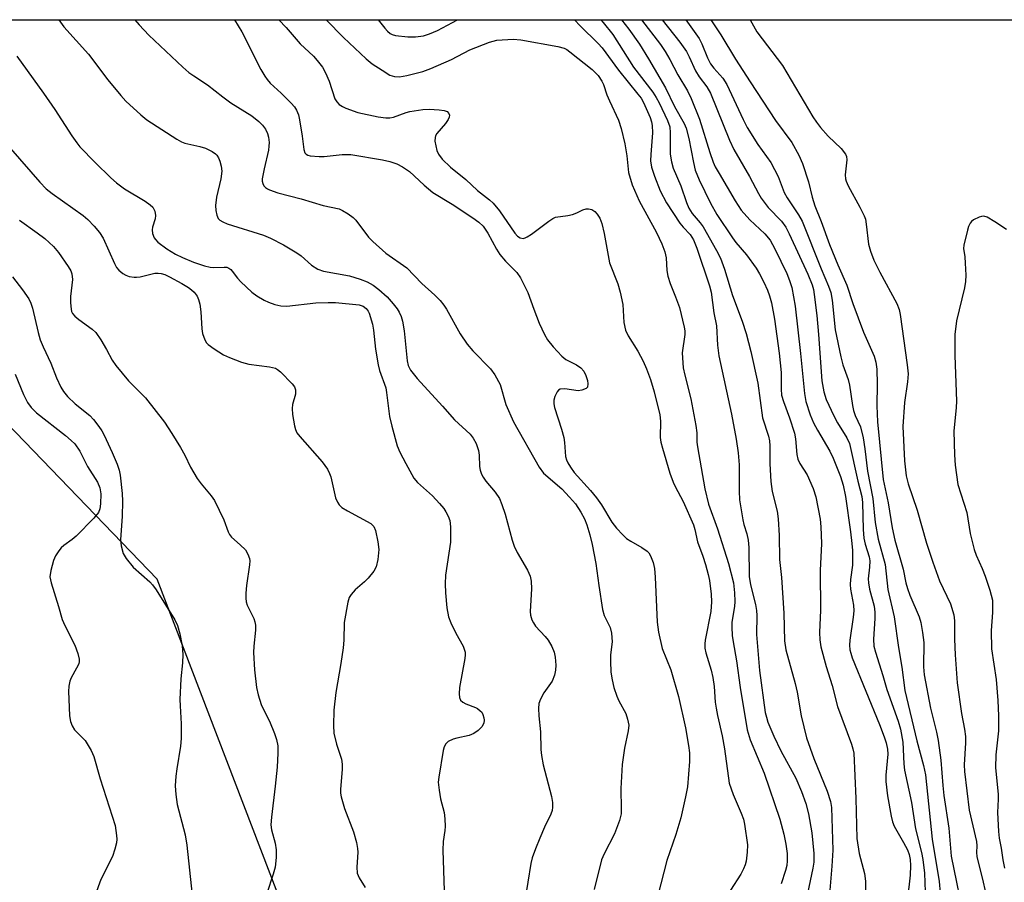
# Model space of a CAD drawing. Units: inches. Extents: x 1261762 to 1267762, y 489454 to 493455.
# Drawn here: x 1263417 to 1263641, y 493258 to 493454 of the extents above; entities that cross this region are included whole.
import ezdxf

# ---------------------------------------------------------------- set-up
doc = ezdxf.new("R2010")
doc.units = ezdxf.units.IN
doc.header["$MEASUREMENT"] = 0
doc.layers.add('NTRL-Trees', color=3, linetype='Continuous')
doc.layers.add('Undefined', color=1, linetype='Continuous')

msp = doc.modelspace()

# ---------------------------------------------------------------- linework, layer by layer
at = {"layer": 'NTRL-Trees'}
msp.add_polyline3d([(1263364.84, 492619.63, 0), (1263393.04, 492664.96, 0), (1263402.44, 492669.59, 0), (1263402.63, 492669.69, 0), (1263430.07, 492683.2, 0), (1263485.91, 492680.44, 0), (1263539.53, 492656.11, 0), (1263565.43, 492665.79, 0), (1263578.88, 492715.14, 0), (1263557.71, 492778.66, 0), (1263507.37, 492963.19, 0), (1263491.49, 493214.37, 0), (1263448.25, 493327.25, 0), (1263325.63, 493454.46, 0), (1264005, 493454.4, 0)], dxfattribs=at)
at = {"layer": 'Undefined'}
for points, elevation in [([(1263425.89, 493454.45), (1263427, 493452.82), (1263432.57, 493446.62), (1263436.97, 493440.82), (1263439.93, 493437.25), (1263441.11, 493435.97), (1263444.52, 493432.8), (1263445.84, 493431.67), (1263452.72, 493427.27), (1263453.73, 493426.71), (1263454.51, 493426.42), (1263457.94, 493425.65), (1263459.2, 493425.23), (1263460.73, 493424.46), (1263461.44, 493423.98), (1263461.8, 493423.63), (1263462.19, 493423.06), (1263462.49, 493422.27), (1263462.74, 493421.15), (1263462.88, 493420.01), (1263462.72, 493418.3), (1263461.7, 493414.09), (1263461.47, 493412.23), (1263461.56, 493411.11), (1263461.8, 493410.01), (1263462.11, 493409.27), (1263462.44, 493408.88), (1263463.12, 493408.46), (1263464.16, 493408.04), (1263472.38, 493405.49), (1263474, 493404.8), (1263476.9, 493403.27), (1263479.96, 493401.45), (1263480.92, 493400.76), (1263483.31, 493398.62), (1263484.71, 493397.71), (1263486.05, 493397.31), (1263491.93, 493396.18), (1263494.39, 493395.48), (1263495.92, 493394.86), (1263497.33, 493394.07), (1263498.62, 493393.12), (1263500.48, 493391.42), (1263501.88, 493389.88), (1263502.77, 493388.7), (1263503.23, 493387.95), (1263503.66, 493386.97), (1263503.99, 493385.94), (1263504.34, 493383.71), (1263505.02, 493376.88), (1263505.3, 493375.79), (1263505.79, 493374.77), (1263507.29, 493372.84), (1263513.07, 493366.61), (1263515.8, 493363.47), (1263519.36, 493360.19), (1263520.07, 493359.29), (1263520.73, 493358.06), (1263521.28, 493356.49), (1263521.41, 493355.43), (1263521.49, 493352.85), (1263521.65, 493351.99), (1263521.93, 493351.15), (1263522.31, 493350.42), (1263522.93, 493349.49), (1263525.07, 493347), (1263526.03, 493345.55), (1263526.58, 493344.23), (1263527.32, 493342.05), (1263528.93, 493336.1), (1263529.38, 493334.72), (1263530.09, 493333.29), (1263532.4, 493329.26), (1263532.99, 493327.95), (1263533.22, 493326.81), (1263533.34, 493325.05), (1263532.98, 493319.91), (1263533.09, 493319.08), (1263533.41, 493318.02), (1263533.74, 493317.27), (1263534.2, 493316.56), (1263536.41, 493314.23), (1263537.12, 493313.33), (1263537.94, 493311.9), (1263538.47, 493310.64), (1263538.7, 493309.47), (1263538.86, 493307.68), (1263538.78, 493306.52), (1263538.55, 493305.39), (1263538.04, 493304.06), (1263536.14, 493301.42), (1263535.34, 493299.98), (1263535, 493298.95), (1263534.92, 493297.84), (1263534.99, 493296.15), (1263535.36, 493292.53), (1263535.45, 493288.54), (1263535.56, 493287.14), (1263535.99, 493285.04), (1263537.82, 493277.84), (1263538.07, 493276.48), (1263538.11, 493275.41), (1263537.98, 493274.6), (1263537.72, 493273.82), (1263536.26, 493270.81), (1263535.19, 493268.34), (1263534.23, 493265.94), (1263533.5, 493263.84), (1263533.19, 493262.55), (1263531.76, 493254.11)], 222), ([(1263443.14, 493454.45), (1263444.14, 493453.29), (1263446.35, 493450.93), (1263454.07, 493443.64), (1263455.39, 493442.47), (1263456.52, 493441.67), (1263459.67, 493439.67), (1263463.12, 493436.91), (1263464.97, 493435.57), (1263469.74, 493432.59), (1263471.32, 493431.33), (1263472.13, 493430.51), (1263472.81, 493429.57), (1263473.32, 493428.56), (1263473.52, 493427.72), (1263473.64, 493426.55), (1263473.63, 493425.67), (1263473.5, 493424.82), (1263472.51, 493420.57), (1263472.12, 493418.27), (1263472.12, 493417.71), (1263472.24, 493417.19), (1263472.49, 493416.72), (1263472.84, 493416.31), (1263473.28, 493415.98), (1263473.77, 493415.74), (1263475.68, 493415.11), (1263480.93, 493413.7), (1263485.96, 493412.19), (1263489.57, 493411.43), (1263490.36, 493411.07), (1263491.62, 493410.33), (1263492.8, 493409.48), (1263493.41, 493408.88), (1263496.24, 493405.02), (1263497.21, 493404), (1263500.22, 493401.35), (1263504.99, 493398), (1263508.35, 493394.49), (1263511.36, 493391.8), (1263512.53, 493390.62), (1263513.4, 493389.58), (1263514.01, 493388.67), (1263517.11, 493383.02), (1263518.65, 493380.67), (1263520.01, 493379.14), (1263524.01, 493375.09), (1263524.98, 493373.74), (1263526.15, 493371.48), (1263527.5, 493366.97), (1263529.21, 493363.02), (1263535.04, 493352.67), (1263536.03, 493351.34), (1263540.22, 493347.76), (1263541.98, 493345.87), (1263543.29, 493344.35), (1263544.54, 493342.46), (1263545.34, 493340.93), (1263545.89, 493339.59), (1263546.57, 493337.34), (1263547.11, 493335.11), (1263547.92, 493330.81), (1263548.58, 493325.78), (1263549.43, 493320.33), (1263549.86, 493318.98), (1263551.18, 493316.24), (1263551.53, 493314.94), (1263551.62, 493312.95), (1263551.29, 493310.02), (1263551.27, 493308.61), (1263551.38, 493306.07), (1263551.65, 493304.34), (1263552.06, 493302.63), (1263552.71, 493300.65), (1263553.17, 493299.55), (1263554.72, 493296.67), (1263555.15, 493295.38), (1263555.41, 493294.06), (1263555.31, 493292.72), (1263554.42, 493288.82), (1263553.92, 493285.09), (1263553.6, 493279.63), (1263553.7, 493274.97), (1263553.67, 493273.87), (1263553.34, 493272.33), (1263552.2, 493269.33), (1263549.8, 493264.74), (1263549.24, 493263.44), (1263547.58, 493256.7)], 220), ([(1263465.8, 493454.45), (1263467.44, 493451.71), (1263471.79, 493443.16), (1263472.67, 493441.61), (1263473.19, 493440.89), (1263473.93, 493440.05), (1263476.39, 493437.78), (1263478.66, 493435.51), (1263479.41, 493434.63), (1263479.87, 493433.88), (1263480.31, 493432.81), (1263480.55, 493431.69), (1263481.14, 493427.98), (1263481.53, 493424.91), (1263481.78, 493424.21), (1263482.06, 493423.87), (1263482.47, 493423.63), (1263482.99, 493423.48), (1263485.04, 493423.34), (1263486.21, 493423.39), (1263490.28, 493423.84), (1263492.24, 493423.8), (1263499.44, 493422.62), (1263501.09, 493422.22), (1263502.71, 493421.7), (1263503.97, 493421.04), (1263505.61, 493419.91), (1263508.92, 493416.8), (1263510.9, 493415.15), (1263515.25, 493412.5), (1263520, 493409.44), (1263521.34, 493408.45), (1263522.29, 493407.51), (1263523.41, 493405.95), (1263525.36, 493402.27), (1263526.11, 493401.05), (1263527.38, 493399.55), (1263529.94, 493396.99), (1263530.81, 493395.75), (1263532.45, 493392.46), (1263533.82, 493388.6), (1263535.05, 493385.46), (1263536.25, 493382.87), (1263536.94, 493381.63), (1263538.22, 493380.05), (1263540.22, 493377.92), (1263541.15, 493377.22), (1263543.53, 493375.95), (1263544.49, 493375.31), (1263545.19, 493374.57), (1263545.69, 493373.57), (1263546.01, 493372.44), (1263546.14, 493371.62), (1263546.03, 493370.93), (1263545.72, 493370.61), (1263544.75, 493370.21), (1263543.91, 493370.09), (1263540.88, 493370.52), (1263539.85, 493370.45), (1263539.45, 493370.22), (1263539.13, 493369.82), (1263538.65, 493368.8), (1263538.41, 493367.96), (1263538.38, 493367.11), (1263538.53, 493366.27), (1263540.12, 493361.35), (1263540.66, 493359.45), (1263540.82, 493358.3), (1263541.06, 493355.11), (1263541.23, 493354.41), (1263541.54, 493353.71), (1263542.15, 493352.7), (1263543.02, 493351.52), (1263546.72, 493347.43), (1263548.12, 493345.71), (1263549.2, 493344.14), (1263551.61, 493340.17), (1263552.67, 493338.81), (1263554.05, 493337.29), (1263554.9, 493336.5), (1263555.87, 493335.86), (1263558.42, 493334.42), (1263559.58, 493333.58), (1263559.96, 493333.2), (1263560.39, 493332.56), (1263560.98, 493331.01), (1263561.26, 493329.64), (1263561.44, 493327.68), (1263561.89, 493317.45), (1263562.2, 493315.19), (1263563.03, 493311.5), (1263564.97, 493306.59), (1263566.74, 493300.58), (1263568.29, 493293.45), (1263569.02, 493289.4), (1263569.2, 493287.72), (1263569.25, 493285.79), (1263568.77, 493280.02), (1263568.35, 493277.75), (1263567.26, 493272.96), (1263566.13, 493269.14), (1263564.11, 493263.25), (1263562.03, 493255.3)], 218), ([(1263475.87, 493454.45), (1263477.51, 493452.69), (1263480.71, 493448.96), (1263483.74, 493446.15), (1263484.62, 493445.22), (1263485.78, 493443.64), (1263486.49, 493442.39), (1263487.3, 493440.46), (1263488.63, 493436.5), (1263489.05, 493435.77), (1263489.61, 493435.17), (1263490.32, 493434.73), (1263491.11, 493434.37), (1263493.83, 493433.36), (1263498.48, 493432.39), (1263500.22, 493432.12), (1263501.08, 493432.14), (1263501.93, 493432.32), (1263504.82, 493433.38), (1263505.66, 493433.61), (1263508.59, 493434.06), (1263510.05, 493434.1), (1263512.35, 493433.98), (1263513.46, 493433.83), (1263514.16, 493433.57), (1263514.55, 493433.14), (1263514.64, 493432.74), (1263514.59, 493432.28), (1263514.39, 493431.78), (1263513.78, 493430.82), (1263511.8, 493428.56), (1263511.52, 493428.07), (1263511.39, 493427.67), (1263511.37, 493426.87), (1263511.53, 493425.77), (1263511.82, 493424.68), (1263512.16, 493423.91), (1263513, 493422.76), (1263514.89, 493420.95), (1263518.42, 493418.15), (1263521.04, 493415.6), (1263523.79, 493413.47), (1263524.62, 493412.71), (1263526.02, 493410.97), (1263529.54, 493405.9), (1263530.1, 493405.27), (1263530.72, 493404.84), (1263531.39, 493404.72), (1263531.86, 493404.82), (1263532.36, 493405.06), (1263533.32, 493405.71), (1263537.23, 493408.68), (1263538.13, 493409.25), (1263538.78, 493409.52), (1263541.55, 493409.94), (1263542.62, 493410.19), (1263543.62, 493410.56), (1263545, 493411.26), (1263545.74, 493411.49), (1263546.26, 493411.49), (1263547.03, 493411.27), (1263547.68, 493410.82), (1263548.23, 493410.23), (1263548.84, 493409.34), (1263549.33, 493408.15), (1263549.85, 493405.83), (1263551.05, 493399.16), (1263552.93, 493394.4), (1263553.46, 493392.52), (1263554.06, 493389.7), (1263554.32, 493385.59), (1263554.69, 493383.89), (1263555.25, 493382.56), (1263557.47, 493379.08), (1263558.72, 493376.79), (1263559.47, 493375.07), (1263560.33, 493372.64), (1263561.21, 493369.85), (1263562.52, 493364.64), (1263562.64, 493363.16), (1263562.57, 493359.47), (1263562.72, 493358.38), (1263563.06, 493357.04), (1263564.78, 493351.35), (1263565.52, 493349.29), (1263565.97, 493348.29), (1263567.76, 493344.89), (1263570.13, 493339.58), (1263570.44, 493338.55), (1263571.03, 493335.75), (1263572.29, 493332.49), (1263572.89, 493330.56), (1263573.49, 493328.31), (1263573.77, 493326.91), (1263574.16, 493323.79), (1263574.25, 493322.09), (1263574.04, 493319.89), (1263572.78, 493313.39), (1263572.7, 493312.53), (1263572.75, 493311.53), (1263572.96, 493310.47), (1263574.15, 493306.57), (1263574.55, 493304.87), (1263574.84, 493302.85), (1263575.09, 493299.3), (1263575.26, 493297.91), (1263575.57, 493296.26), (1263576.65, 493291.61), (1263577.22, 493288.67), (1263578.28, 493280.81), (1263579.13, 493278.28), (1263581.01, 493274.02), (1263581.47, 493272.64), (1263581.73, 493271.5), (1263582.41, 493266.85), (1263582.35, 493265.12), (1263582.1, 493263.12), (1263581.91, 493262.29), (1263581.51, 493261.33), (1263580.86, 493260.16), (1263578.58, 493256.52)], 216), ([(1263486.65, 493454.45), (1263490.55, 493450.44), (1263495.72, 493445.55), (1263497.1, 493444.43), (1263499.33, 493442.95), (1263501.1, 493441.88), (1263502.17, 493441.51), (1263503.29, 493441.47), (1263504.97, 493441.8), (1263508.62, 493442.72), (1263510.45, 493443.38), (1263515.16, 493445.4), (1263519.26, 493447.62), (1263523.8, 493449.38), (1263525.44, 493449.8), (1263529.14, 493450.04), (1263530.89, 493449.87), (1263539.33, 493448.38), (1263540.74, 493448.01), (1263541.35, 493447.7), (1263542.06, 493447.19), (1263547.09, 493443.11), (1263548.44, 493441.81), (1263549.33, 493440.47), (1263549.66, 493439.73), (1263550.45, 493437.41), (1263551.01, 493436.02), (1263553.08, 493431.6), (1263553.68, 493429.72), (1263554.5, 493426.2), (1263554.97, 493423.52), (1263555.37, 493419.69), (1263556.17, 493416.89), (1263557.77, 493413.26), (1263561.76, 493406.08), (1263562.95, 493403.48), (1263563.59, 493401.65), (1263563.89, 493400.33), (1263564.11, 493397.45), (1263564.34, 493396.12), (1263564.86, 493394.49), (1263566.08, 493391.43), (1263566.94, 493389.01), (1263568.02, 493384.52), (1263568.13, 493383.73), (1263568.13, 493382.9), (1263567.58, 493378.72), (1263567.82, 493375.27), (1263568.14, 493373.59), (1263569.5, 493368.21), (1263570.65, 493362.21), (1263570.88, 493360.5), (1263570.92, 493358.36), (1263571.01, 493357.36), (1263572.72, 493347.75), (1263573.55, 493344.28), (1263575.58, 493338.65), (1263578.11, 493330.78), (1263579.21, 493326.39), (1263579.46, 493324.15), (1263579.55, 493322.19), (1263579.45, 493321.02), (1263578.86, 493317.47), (1263578.83, 493316.34), (1263578.95, 493314.4), (1263579.13, 493312.98), (1263579.95, 493308.64), (1263580.75, 493302.64), (1263582.33, 493293.01), (1263583.03, 493290.71), (1263586.21, 493283.14), (1263589.75, 493272.69), (1263590.65, 493269.27), (1263591.16, 493266.96), (1263591.45, 493264.89), (1263591.45, 493263.22), (1263591.33, 493262.12), (1263591.05, 493260.99), (1263590.08, 493257.92)], 214), ([(1263549.06, 493454.44), (1263549.59, 493453.83), (1263551.82, 493451.1), (1263556.51, 493443.68), (1263560.91, 493437.96), (1263561.68, 493436.78), (1263562.34, 493435.57), (1263564.23, 493431.53), (1263564.72, 493430.11), (1263564.87, 493428.74), (1263564.87, 493423.87), (1263565.14, 493422.12), (1263565.53, 493420.72), (1263567.23, 493416.65), (1263568.52, 493412.87), (1263569.1, 493411.58), (1263569.84, 493410.42), (1263571.66, 493408.28), (1263572.34, 493407.34), (1263575.38, 493401.96), (1263576.25, 493400.21), (1263577.2, 493397.75), (1263578.97, 493391.78), (1263581.22, 493385.88), (1263582.14, 493383.08), (1263583.18, 493378.98), (1263584.73, 493371.84), (1263585.8, 493363.93), (1263587.16, 493359.79), (1263587.4, 493358.68), (1263587.49, 493357.52), (1263587.47, 493353.46), (1263587.71, 493349.41), (1263588.04, 493347.15), (1263589.14, 493342.7), (1263589.36, 493340.98), (1263589.59, 493337.17), (1263589.69, 493331.68), (1263590.13, 493327.59), (1263590.65, 493319.5), (1263590.85, 493313.25), (1263591.09, 493311.18), (1263593.25, 493303.53), (1263593.67, 493301.52), (1263594.59, 493296.14), (1263595.83, 493291.16), (1263597.47, 493286.47), (1263600.53, 493279.05), (1263601.3, 493276.68), (1263601.53, 493275.32), (1263601.82, 493265.63), (1263601.62, 493262.01), (1263601.11, 493256.55)], 210), ([(1263553.77, 493454.44), (1263555.42, 493452.29), (1263557.83, 493448.89), (1263559.94, 493445.56), (1263563.79, 493438.94), (1263565.85, 493434.76), (1263567.98, 493430.86), (1263568.46, 493429.83), (1263569.1, 493427.44), (1263570.11, 493421.96), (1263570.54, 493420.26), (1263571.42, 493418.06), (1263573.98, 493412.75), (1263575.44, 493410.16), (1263578.97, 493404.88), (1263579.77, 493403.82), (1263582.19, 493400.96), (1263584.42, 493397.95), (1263585.16, 493396.67), (1263586.09, 493394.81), (1263586.95, 493392.92), (1263587.42, 493391.67), (1263587.86, 493390.07), (1263588.57, 493386.35), (1263589.6, 493378.64), (1263590.04, 493374.26), (1263590.03, 493370.41), (1263590.17, 493369.06), (1263590.59, 493367.66), (1263591.97, 493363.96), (1263593.07, 493360.43), (1263593.34, 493359.12), (1263593.63, 493355.57), (1263593.86, 493354.49), (1263594.3, 493353.53), (1263595.99, 493350.99), (1263597.36, 493347.85), (1263597.93, 493345.93), (1263598.96, 493340.86), (1263599.12, 493339.12), (1263599.27, 493335.32), (1263598.92, 493329.19), (1263599.01, 493320.18), (1263598.79, 493315.11), (1263598.86, 493313.46), (1263599.07, 493311.84), (1263600.3, 493307.36), (1263601.69, 493303.05), (1263602.91, 493298.31), (1263606.06, 493289.73), (1263606.37, 493288.67), (1263606.55, 493287.69), (1263607.06, 493277.33), (1263607.28, 493268.23), (1263607.82, 493264.87), (1263609, 493260.3), (1263609.2, 493258.59), (1263609.21, 493256)], 208), ([(1263583, 493454.44), (1263584.52, 493451.71), (1263590.37, 493444.08), (1263597.28, 493432.37), (1263598.08, 493431.14), (1263598.99, 493429.97), (1263600.77, 493427.98), (1263603.69, 493425.15), (1263604.68, 493423.85), (1263604.89, 493423.36), (1263605, 493422.57), (1263604.59, 493419.15), (1263604.66, 493418.29), (1263604.81, 493417.74), (1263605.28, 493416.69), (1263607.97, 493411.84), (1263608.94, 493409.88), (1263609.21, 493409.1), (1263609.42, 493407.99), (1263609.9, 493403.45), (1263610.35, 493401.85), (1263611.16, 493399.79), (1263612.46, 493397.04), (1263616.33, 493389.92), (1263616.86, 493388.53), (1263617.12, 493387.4), (1263618.69, 493375.95), (1263618.9, 493373.9), (1263618.81, 493372.14), (1263618.13, 493367.42), (1263617.74, 493361.92), (1263618.11, 493354.18), (1263618.47, 493350.72), (1263618.94, 493348.9), (1263620.96, 493342.96), (1263623.14, 493335.43), (1263624.52, 493331.12), (1263626.08, 493326.87), (1263628.53, 493321.62), (1263629.34, 493319.13), (1263629.49, 493317.77), (1263629.46, 493313.6), (1263629.6, 493310.02), (1263630.1, 493303.65), (1263631.04, 493296.71), (1263631.77, 493293.1), (1263631.98, 493291.44), (1263631.98, 493290), (1263631.7, 493285.04), (1263631.74, 493283.51), (1263632.83, 493274.74), (1263634.5, 493267.58), (1263634.54, 493266.62), (1263634.44, 493265.08), (1263634.52, 493264.17), (1263635.97, 493258.31), (1263636.72, 493254.98)], 198), ([(1263416.28, 493446.18), (1263422.4, 493437.72), (1263424.94, 493434.03), (1263428.78, 493428.09), (1263429.92, 493426.47), (1263430.65, 493425.58), (1263434.11, 493421.97), (1263437.7, 493418.51), (1263438.99, 493417.36), (1263440.82, 493415.99), (1263445.48, 493413.19), (1263446.61, 493412.37), (1263447.2, 493411.82), (1263447.49, 493411.39), (1263447.69, 493410.92), (1263447.86, 493409.91), (1263447.74, 493409.15), (1263447.15, 493407.25), (1263447.09, 493406.7), (1263447.16, 493405.88), (1263447.5, 493404.88), (1263447.81, 493404.46), (1263448.4, 493403.89), (1263450.4, 493402.36), (1263452.42, 493401.16), (1263453.99, 493400.35), (1263456.46, 493399.34), (1263458.95, 493398.51), (1263460.3, 493398.2), (1263461.12, 493398.13), (1263463.47, 493398.22), (1263464.03, 493398.15), (1263464.51, 493397.97), (1263464.93, 493397.67), (1263465.3, 493397.28), (1263466.48, 493395.69), (1263467.23, 493394.83), (1263469.7, 493392.47), (1263470.84, 493391.67), (1263472.54, 493390.7), (1263473.56, 493390.2), (1263474.94, 493389.69), (1263476.34, 493389.36), (1263477.66, 493389.31), (1263484.29, 493390.04), (1263487.08, 493390.16), (1263488.74, 493390.14), (1263494.11, 493389.6), (1263495.04, 493389.32), (1263495.76, 493388.78), (1263496.2, 493388.19), (1263496.44, 493387.72), (1263497.14, 493385.25), (1263497.41, 493383.84), (1263497.87, 493379.53), (1263498.42, 493375.98), (1263498.77, 493374.66), (1263500.18, 493370.78), (1263500.38, 493369.65), (1263501.02, 493364.23), (1263501.53, 493362.03), (1263502.78, 493357.55), (1263503.41, 493356.14), (1263504.71, 493353.57), (1263506.56, 493350.23), (1263507.42, 493349.21), (1263510.81, 493346.21), (1263512.43, 493344.48), (1263513.37, 493343.31), (1263513.85, 493342.58), (1263514.35, 493341.58), (1263514.73, 493340.55), (1263514.92, 493339.14), (1263514.86, 493335.67), (1263513.77, 493328.12), (1263513.66, 493326.19), (1263513.73, 493324.12), (1263514.06, 493320.7), (1263514.45, 493318.7), (1263514.98, 493317.34), (1263516.11, 493314.94), (1263517.8, 493312), (1263518.22, 493310.61), (1263518.26, 493310.05), (1263518.18, 493309.19), (1263516.97, 493302.61), (1263516.87, 493301.18), (1263516.94, 493300.36), (1263517.2, 493299.72), (1263517.68, 493299.23), (1263518.4, 493298.87), (1263520.56, 493298.06), (1263521.05, 493297.8), (1263521.66, 493297.33), (1263522, 493296.96), (1263522.26, 493296.49), (1263522.5, 493295.71), (1263522.57, 493295.18), (1263522.46, 493294.48), (1263521.99, 493293.64), (1263521.16, 493292.84), (1263520.21, 493292.15), (1263519.16, 493291.69), (1263516.32, 493291.11), (1263515.51, 493290.88), (1263514.36, 493290.3), (1263513.81, 493289.81), (1263513.47, 493289.08), (1263513.26, 493288.26), (1263512.21, 493282.2), (1263512.13, 493281.04), (1263512.3, 493279.29), (1263512.63, 493277.26), (1263513.42, 493274.2), (1263513.59, 493272.74), (1263513.68, 493270.98), (1263513.63, 493270.11), (1263513.24, 493267.56), (1263513.12, 493265.58), (1263513.63, 493251.74)], 224), ([(1263414.88, 493425.21), (1263421.56, 493417.48), (1263422.98, 493416.03), (1263424.32, 493414.93), (1263431.38, 493409.96), (1263432.47, 493409.01), (1263433.91, 493407.53), (1263435.12, 493406.06), (1263435.96, 493404.8), (1263438.48, 493398.99), (1263438.99, 493398.09), (1263439.52, 493397.48), (1263440.39, 493396.77), (1263441.12, 493396.35), (1263441.88, 493396.09), (1263442.96, 493395.91), (1263443.5, 493395.89), (1263444.34, 493396), (1263447.67, 493396.81), (1263448.46, 493396.85), (1263449.16, 493396.76), (1263449.93, 493396.5), (1263450.99, 493396), (1263453.84, 493394.47), (1263455.33, 493393.57), (1263456.03, 493393.07), (1263456.65, 493392.49), (1263457.28, 493391.59), (1263457.62, 493390.83), (1263457.89, 493389.74), (1263458.17, 493388.06), (1263458.36, 493384.19), (1263458.5, 493383.13), (1263459.02, 493381.65), (1263459.43, 493381), (1263459.81, 493380.61), (1263461.16, 493379.6), (1263463.33, 493378.25), (1263464.67, 493377.65), (1263467.42, 493376.57), (1263469.03, 493376.13), (1263473.77, 493375.54), (1263475.11, 493375.19), (1263475.58, 493374.9), (1263476.24, 493374.35), (1263478.92, 493371.67), (1263479.43, 493371.01), (1263479.69, 493370.31), (1263479.64, 493369.33), (1263478.95, 493366.92), (1263478.88, 493366.08), (1263479.01, 493364.66), (1263479.43, 493362.11), (1263479.63, 493361.29), (1263479.96, 493360.54), (1263480.63, 493359.65), (1263485.69, 493353.92), (1263486.9, 493352.28), (1263487.42, 493351.29), (1263487.72, 493350.5), (1263488.79, 493345.73), (1263489.18, 493344.76), (1263489.59, 493344.11), (1263490.23, 493343.54), (1263491.48, 493342.75), (1263496.76, 493339.93), (1263497.46, 493339.25), (1263497.87, 493338.3), (1263498.38, 493335.71), (1263498.58, 493333.97), (1263498.37, 493331.69), (1263498.01, 493330.03), (1263497.47, 493329.04), (1263496.18, 493327.48), (1263495.36, 493326.65), (1263493.24, 493324.79), (1263492.29, 493323.78), (1263491.87, 493323.08), (1263491.54, 493321.99), (1263490.74, 493317.37), (1263490.68, 493313.35), (1263490.51, 493311.59), (1263490, 493308.06), (1263488.83, 493301.49), (1263488.38, 493297.44), (1263488.27, 493293.95), (1263488.37, 493292.23), (1263489.01, 493289.68), (1263490.09, 493286.28), (1263490.3, 493285.14), (1263490.28, 493284.01), (1263489.92, 493279.43), (1263489.92, 493278.58), (1263490.03, 493277.75), (1263490.8, 493275.09), (1263492.87, 493269.81), (1263493.5, 493267.35), (1263493.75, 493265.98), (1263493.8, 493265.14), (1263493.57, 493261.74), (1263493.65, 493260.37), (1263494.1, 493259.34), (1263495.47, 493257.11)], 226), ([(1263641.31, 493406.76), (1263638.62, 493408.53), (1263636.87, 493409.54), (1263636.1, 493409.75), (1263635.58, 493409.7), (1263635.06, 493409.55), (1263633.79, 493408.93), (1263633.36, 493408.6), (1263633.01, 493408.19), (1263632.66, 493407.43), (1263632.4, 493406.61), (1263631.56, 493403.22), (1263631.52, 493402.4), (1263631.8, 493400.56), (1263631.91, 493399.08), (1263632.01, 493396.39), (1263631.97, 493394.91), (1263631.71, 493393.46), (1263629.92, 493385.98), (1263629.55, 493382.9), (1263629.53, 493378.12), (1263629.91, 493367.7), (1263629.85, 493366.26), (1263629.35, 493360.88), (1263629.46, 493355.54), (1263629.65, 493353.18), (1263630.24, 493348.8), (1263632.28, 493342.37), (1263633.06, 493337.62), (1263633.93, 493334.02), (1263634.37, 493332.68), (1263635.79, 493329.65), (1263636.46, 493327.92), (1263637.52, 493324.7), (1263638.07, 493322.47), (1263638.14, 493319.64), (1263637.84, 493315.57), (1263637.86, 493311.39), (1263638.92, 493304.4), (1263639.34, 493299.66), (1263639.46, 493296.18), (1263639.46, 493292.78), (1263638.84, 493287.28), (1263638.76, 493284.34), (1263639.37, 493278.38), (1263639.39, 493277.22), (1263639.22, 493274.19), (1263639.46, 493269.82), (1263639.63, 493268.37), (1263640.08, 493266.05), (1263640.43, 493263.38), (1263640.85, 493261.51)], 196), ([(1263416.91, 493408.86), (1263420.95, 493406.03), (1263422.7, 493404.7), (1263424.65, 493402.91), (1263425.79, 493401.55), (1263428.02, 493398.37), (1263428.56, 493397.39), (1263428.82, 493396.66), (1263428.94, 493395.4), (1263428.55, 493391.55), (1263428.52, 493390.08), (1263428.63, 493388.65), (1263428.77, 493388.11), (1263428.98, 493387.68), (1263429.51, 493387.04), (1263430.38, 493386.28), (1263433.46, 493384.08), (1263434.29, 493383.32), (1263435.4, 493381.68), (1263436.69, 493379.47), (1263438.01, 493377.01), (1263438.82, 493375.81), (1263441.69, 493372.36), (1263445.56, 493368.44), (1263449.87, 493362.93), (1263451.58, 493360.35), (1263453.5, 493357.16), (1263454.48, 493355.42), (1263455.82, 493352.7), (1263457.3, 493350.11), (1263458.18, 493348.92), (1263460.51, 493346.19), (1263461.22, 493345.14), (1263463.36, 493340.73), (1263464.32, 493338), (1263464.63, 493337.37), (1263465.12, 493336.77), (1263467.09, 493335.07), (1263468.26, 493333.87), (1263468.83, 493332.95), (1263469.19, 493331.94), (1263469.26, 493331.39), (1263469.22, 493330.52), (1263468.53, 493325.78), (1263468.37, 493324.04), (1263468.35, 493322.89), (1263468.47, 493322.1), (1263468.69, 493321.36), (1263470.17, 493318.32), (1263470.42, 493317.57), (1263470.56, 493316.81), (1263470.57, 493315.63), (1263470.16, 493312), (1263470.12, 493310.59), (1263470.31, 493306.61), (1263470.83, 493302.61), (1263471.17, 493300.93), (1263471.87, 493298.77), (1263472.29, 493297.72), (1263473.72, 493294.91), (1263474.91, 493292.16), (1263475.38, 493290.76), (1263475.61, 493289.35), (1263475.64, 493287.65), (1263475.47, 493284.52), (1263475.03, 493280.13), (1263474.18, 493273.11), (1263474.05, 493271.35), (1263474.17, 493270.26), (1263475.07, 493267.17), (1263475.23, 493265.7), (1263475.26, 493263.96), (1263475.04, 493261.75), (1263474.59, 493260.14), (1263473.15, 493255.72)], 228), ([(1263415.33, 493396), (1263417.61, 493393.05), (1263419.02, 493390.98), (1263419.53, 493389.97), (1263419.9, 493388.84), (1263421.14, 493383.34), (1263421.63, 493381.67), (1263422.28, 493380.1), (1263424.07, 493376.35), (1263425.31, 493372.99), (1263426.3, 493370.9), (1263426.89, 493369.92), (1263427.86, 493368.79), (1263429.58, 493367.13), (1263432.94, 493364.43), (1263433.72, 493363.56), (1263434.98, 493361.95), (1263435.61, 493360.97), (1263436.14, 493359.95), (1263437.98, 493356.02), (1263439.1, 493353.4), (1263439.55, 493352), (1263439.82, 493350.85), (1263440.26, 493346.71), (1263440.32, 493344.96), (1263440.28, 493341.51), (1263439.85, 493336.25), (1263440, 493334.8), (1263440.48, 493333.11), (1263441.18, 493331.91), (1263442.76, 493329.98), (1263446.54, 493326.6), (1263447.14, 493325.96), (1263448.01, 493324.82), (1263452.25, 493317.97), (1263452.8, 493316.69), (1263453.38, 493314.81), (1263453.89, 493312.07), (1263454.03, 493310.13), (1263454, 493308.2), (1263453.62, 493304.6), (1263453.38, 493299.88), (1263453.42, 493298.41), (1263453.7, 493294.31), (1263453.7, 493291.04), (1263453.55, 493289.28), (1263452.68, 493284.13), (1263452.47, 493282.45), (1263452.33, 493280.26), (1263452.43, 493278.25), (1263452.73, 493275.98), (1263454.58, 493269.08), (1263454.96, 493266.78), (1263456.16, 493255.39)], 230), ([(1263415.92, 493373.86), (1263417.84, 493369.24), (1263418.73, 493367.44), (1263419.59, 493366.29), (1263420.82, 493365.04), (1263427.34, 493359.93), (1263428.7, 493358.8), (1263429.51, 493357.98), (1263430.63, 493356.33), (1263432.38, 493352.85), (1263434.68, 493349.31), (1263435.2, 493348.03), (1263435.39, 493346.64), (1263435.36, 493344.34), (1263435.21, 493343.23), (1263434.86, 493342.4), (1263433.83, 493341.13), (1263429.79, 493336.99), (1263428.92, 493336.24), (1263426.99, 493334.93), (1263426.39, 493334.35), (1263425.87, 493333.71), (1263425.09, 493332.55), (1263424.62, 493331.52), (1263424.01, 493329.24), (1263423.83, 493327.8), (1263424.1, 493326.37), (1263425.78, 493321.03), (1263426.61, 493318.04), (1263427.21, 493316.71), (1263429.49, 493312.24), (1263430.17, 493310.37), (1263430.49, 493309.03), (1263430.5, 493308.5), (1263430.38, 493307.98), (1263429.89, 493306.97), (1263428.64, 493304.81), (1263428.36, 493304.03), (1263428.15, 493302.88), (1263428.06, 493301.7), (1263428.1, 493299.93), (1263428.32, 493296.18), (1263428.53, 493294.84), (1263428.88, 493293.89), (1263429.45, 493293.01), (1263430.15, 493292.19), (1263431.81, 493290.52), (1263432.34, 493289.82), (1263433.22, 493288.28), (1263433.84, 493286.94), (1263435.28, 493281.84), (1263438.63, 493271.25), (1263438.98, 493268.98), (1263439.03, 493268.13), (1263438.97, 493267.28), (1263438.62, 493265.85), (1263438.05, 493264.16), (1263435.39, 493258.95), (1263432.5, 493250.99)], 232)]:
    msp.add_lwpolyline(points, dxfattribs=dict(at, elevation=elevation))
for points in [[(1263498.47, 493454.45, 212), (1263499.99, 493452.53, 212), (1263500.57, 493451.86, 212), (1263501.2, 493451.3, 212), (1263501.62, 493451.07, 212), (1263502.4, 493450.85, 212), (1263505.22, 493450.56, 212), (1263506.91, 493450.53, 212), (1263508.76, 493450.81, 212), (1263510.1, 493451.26, 212), (1263511.93, 493452.03, 212), (1263516.48, 493454.44, 212)], [(1263543.09, 493454.44, 212), (1263544.38, 493453.03, 212), (1263548.44, 493449.05, 212), (1263549.38, 493448.03, 212), (1263553.06, 493443, 212), (1263557.52, 493437.56, 212), (1263558.22, 493436.59, 212), (1263558.78, 493435.63, 212), (1263560.25, 493432.2, 212), (1263560.58, 493431.21, 212), (1263560.76, 493430.43, 212), (1263560.82, 493428.73, 212), (1263560.44, 493423.82, 212), (1263560.4, 493422.39, 212), (1263560.61, 493420.93, 212), (1263561.26, 493418.89, 212), (1263562.58, 493415.53, 212), (1263563.98, 493412.8, 212), (1263567.06, 493408.19, 212), (1263567.79, 493407.29, 212), (1263569.38, 493405.59, 212), (1263570.12, 493404.39, 212), (1263570.87, 493402.49, 212), (1263573.79, 493393.93, 212), (1263574.13, 493392.51, 212), (1263574.79, 493387.77, 212), (1263575.33, 493384.85, 212), (1263575.56, 493380.46, 212), (1263575.87, 493378, 212), (1263578.78, 493364.75, 212), (1263579.81, 493359.07, 212), (1263580.27, 493355.93, 212), (1263580.51, 493353.24, 212), (1263580.49, 493347.26, 212), (1263580.62, 493345.28, 212), (1263581.34, 493340.73, 212), (1263581.6, 493339.69, 212), (1263582.29, 493337.54, 212), (1263582.56, 493336.14, 212), (1263582.68, 493334.43, 212), (1263582.82, 493327.84, 212), (1263583.12, 493325.97, 212), (1263584.22, 493321.49, 212), (1263584.48, 493320.09, 212), (1263584.54, 493318.97, 212), (1263584.48, 493314.65, 212), (1263585.13, 493306.5, 212), (1263586.45, 493296.9, 212), (1263586.71, 493295.82, 212), (1263587.07, 493294.75, 212), (1263588.39, 493291.54, 212), (1263589.98, 493288.18, 212), (1263593.39, 493282, 212), (1263594.71, 493278.99, 212), (1263595.69, 493276.19, 212), (1263596.28, 493273.87, 212), (1263597.01, 493269.54, 212), (1263597.47, 493264.85, 212), (1263597.49, 493262.89, 212), (1263597.29, 493261.49, 212), (1263596.09, 493255.77, 212)], [(1263558.32, 493454.44, 206), (1263562.6, 493448.81, 206), (1263563.7, 493447.23, 206), (1263564.76, 493445.4, 206), (1263566.55, 493441.92, 206), (1263568.79, 493438.3, 206), (1263569.63, 493436.53, 206), (1263571.52, 493431.86, 206), (1263573.83, 493424.26, 206), (1263574.59, 493422.07, 206), (1263575.08, 493421.01, 206), (1263575.94, 493419.48, 206), (1263579.58, 493413.28, 206), (1263581, 493411.14, 206), (1263582.94, 493408.96, 206), (1263586.39, 493405.79, 206), (1263587.53, 493404.34, 206), (1263588.63, 493402.35, 206), (1263591.33, 493396.73, 206), (1263591.99, 493395.14, 206), (1263592.5, 493393.57, 206), (1263593.22, 493389.35, 206), (1263594.48, 493378.52, 206), (1263595.37, 493369.49, 206), (1263595.7, 493367.62, 206), (1263596.69, 493364.57, 206), (1263597.42, 493362.8, 206), (1263598.31, 493361.12, 206), (1263601.1, 493356.33, 206), (1263601.89, 493354.75, 206), (1263603.58, 493350.59, 206), (1263604.18, 493348.64, 206), (1263604.71, 493346, 206), (1263605.85, 493337.98, 206), (1263606.16, 493335.38, 206), (1263606.26, 493333.78, 206), (1263606.27, 493330.39, 206), (1263605.82, 493327.19, 206), (1263605.74, 493326.06, 206), (1263605.84, 493324.94, 206), (1263606.48, 493321.33, 206), (1263606.58, 493320, 206), (1263606.46, 493318.56, 206), (1263605.68, 493313.38, 206), (1263605.61, 493312.24, 206), (1263605.7, 493311.16, 206), (1263605.87, 493310.4, 206), (1263606.24, 493309.33, 206), (1263612.43, 493294.17, 206), (1263613.48, 493291.42, 206), (1263613.94, 493290.02, 206), (1263614.24, 493288.59, 206), (1263614.3, 493287.44, 206), (1263613.84, 493282.7, 206), (1263613.84, 493281.22, 206), (1263614.26, 493277.98, 206), (1263615.06, 493273.36, 206), (1263615.38, 493272.09, 206), (1263615.76, 493271.1, 206), (1263617.89, 493267.38, 206), (1263618.76, 493265.67, 206), (1263619.17, 493264.59, 206), (1263619.42, 493263.48, 206), (1263619.47, 493262.16, 206), (1263619.4, 493259.9, 206), (1263618.77, 493254.58, 206)], [(1263563, 493454.44, 204), (1263567.01, 493449.39, 204), (1263568.53, 493447.22, 204), (1263569.15, 493446.04, 204), (1263570.58, 493442.83, 204), (1263571.46, 493441.48, 204), (1263573.18, 493439.16, 204), (1263573.99, 493437.72, 204), (1263578.33, 493427.07, 204), (1263579.34, 493424.98, 204), (1263582.86, 493418.79, 204), (1263584.92, 493414.91, 204), (1263585.54, 493413.91, 204), (1263587.13, 493411.77, 204), (1263590.11, 493408.61, 204), (1263591.12, 493407.28, 204), (1263591.9, 493405.77, 204), (1263596.13, 493396.63, 204), (1263597.14, 493394.16, 204), (1263597.4, 493393.12, 204), (1263597.58, 493391.95, 204), (1263598.15, 493387.21, 204), (1263598.55, 493382.86, 204), (1263599.3, 493372.35, 204), (1263599.73, 493369.87, 204), (1263600.28, 493368.09, 204), (1263602.02, 493364.35, 204), (1263602.86, 493362.82, 204), (1263604.96, 493359.4, 204), (1263605.6, 493358.08, 204), (1263607.48, 493349.52, 204), (1263608.42, 493346.06, 204), (1263608.57, 493344.66, 204), (1263608.73, 493338.55, 204), (1263608.86, 493336.57, 204), (1263609.15, 493335.17, 204), (1263610.05, 493332.34, 204), (1263610.19, 493331.43, 204), (1263610.16, 493330, 204), (1263609.88, 493327.35, 204), (1263609.91, 493326.37, 204), (1263610.17, 493324.94, 204), (1263611.17, 493321.09, 204), (1263611.36, 493319.75, 204), (1263611.36, 493318.3, 204), (1263611.05, 493313.56, 204), (1263611.15, 493311.98, 204), (1263611.48, 493310.61, 204), (1263613.16, 493305.32, 204), (1263614.05, 493302.16, 204), (1263616.67, 493294.95, 204), (1263617.22, 493293.12, 204), (1263617.72, 493290.2, 204), (1263617.94, 493285.28, 204), (1263618.11, 493283.79, 204), (1263619.66, 493276.45, 204), (1263620.58, 493270.47, 204), (1263621.98, 493265.1, 204), (1263622.3, 493263.52, 204), (1263622.66, 493260.38, 204), (1263622.84, 493254.01, 204)], [(1263568.4, 493454.44, 202), (1263571.4, 493450.22, 202), (1263572.06, 493448.94, 202), (1263573.32, 493445.77, 202), (1263574.03, 493444.44, 202), (1263574.79, 493443.45, 202), (1263576.79, 493441.15, 202), (1263577.75, 493439.73, 202), (1263581.41, 493431.78, 202), (1263582.31, 493429.98, 202), (1263584.75, 493426.11, 202), (1263587.73, 493422.01, 202), (1263589.36, 493418.81, 202), (1263590.73, 493415.18, 202), (1263591.46, 493413.95, 202), (1263594.01, 493410.12, 202), (1263594.81, 493408.66, 202), (1263599.15, 493397.79, 202), (1263600.81, 493393.89, 202), (1263601.32, 493392.42, 202), (1263601.64, 493390.68, 202), (1263602.36, 493383.97, 202), (1263603.65, 493377.81, 202), (1263604.12, 493375.95, 202), (1263605.27, 493372.66, 202), (1263605.63, 493371.37, 202), (1263606.25, 493366.74, 202), (1263606.49, 493365.6, 202), (1263606.9, 493364.48, 202), (1263608.1, 493361.86, 202), (1263608.7, 493359.39, 202), (1263609.12, 493356.88, 202), (1263609.71, 493351.79, 202), (1263610.92, 493345.56, 202), (1263611.4, 493340.13, 202), (1263612.15, 493336.35, 202), (1263613.73, 493330.58, 202), (1263614.35, 493324.89, 202), (1263615.77, 493318.69, 202), (1263616.72, 493311.73, 202), (1263617.46, 493307.23, 202), (1263618.2, 493301.89, 202), (1263620.9, 493290.44, 202), (1263622.44, 493284.89, 202), (1263622.87, 493282.77, 202), (1263624.39, 493268.11, 202), (1263626.02, 493258.47, 202), (1263626.21, 493255.94, 202)], [(1263574.05, 493454.44, 200), (1263576.33, 493450.99, 200), (1263579.69, 493445.52, 200), (1263583.03, 493440.31, 200), (1263588.78, 493431.52, 200), (1263592.46, 493426.51, 200), (1263594.05, 493423.64, 200), (1263594.91, 493421.76, 200), (1263596.28, 493417.61, 200), (1263597.1, 493414.07, 200), (1263597.75, 493412.13, 200), (1263599.15, 493408.57, 200), (1263601.07, 493403.33, 200), (1263602.97, 493398.73, 200), (1263604.99, 493394.13, 200), (1263606.39, 493389.94, 200), (1263608.76, 493383.38, 200), (1263611.17, 493377.94, 200), (1263611.55, 493376.61, 200), (1263611.83, 493374.97, 200), (1263611.91, 493371.55, 200), (1263611.85, 493366.66, 200), (1263611.94, 493363, 200), (1263613.26, 493349.92, 200), (1263614.39, 493344.62, 200), (1263615.28, 493338.92, 200), (1263615.88, 493336.1, 200), (1263617.82, 493329.53, 200), (1263618.43, 493326.43, 200), (1263618.77, 493325.12, 200), (1263619.31, 493323.58, 200), (1263621.43, 493318.68, 200), (1263621.79, 493317.35, 200), (1263622.22, 493315.12, 200), (1263622.5, 493312.85, 200), (1263622.44, 493307.29, 200), (1263622.59, 493305.45, 200), (1263624, 493297.87, 200), (1263625.41, 493292.46, 200), (1263625.79, 493290.57, 200), (1263626.34, 493286.08, 200), (1263626.78, 493280.35, 200), (1263627.03, 493278.04, 200), (1263628.2, 493270.62, 200), (1263628.68, 493264.24, 200), (1263631.84, 493249.07, 200)]]:
    msp.add_polyline3d(points, dxfattribs=at)

doc.saveas('drawing.dxf')
